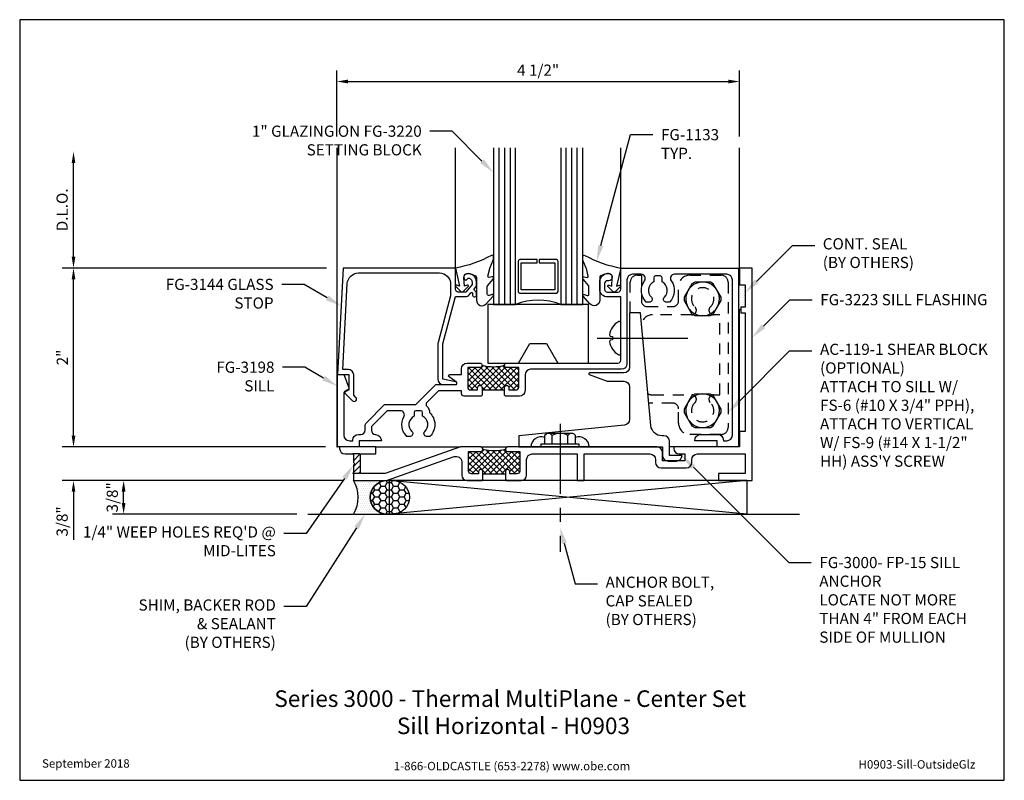
# Model space of a CAD drawing. Units: inches. Extents: x 1.4 to 12.4, y 0 to 8.5.
import ezdxf
from ezdxf import colors
from ezdxf.entities.mleader import LeaderData, LeaderLine
from ezdxf.enums import TextEntityAlignment as Align
from ezdxf.math import Vec2, Vec3

# ---------------------------------------------------------------- set-up
doc = ezdxf.new("R2010")
doc.units = ezdxf.units.IN
doc.header["$MEASUREMENT"] = 0
doc.linetypes.add('CENTER', pattern=[2, 1.25, -0.25, 0.25, -0.25])
doc.linetypes.add('HIDDEN2', pattern=[0.1875, 0.125, -0.0625])
for name, color, linetype in [('Accessory', 7, 'Continuous'), ('Anchoring', 7, 'Continuous'), ('Dimension', 3, 'Continuous'), ('Extrusion', 1, 'Continuous'), ('Fastener', 7, 'Continuous'), ('Gasket', 7, 'Continuous'), ('Glazing', 4, 'Continuous'), ('Machining', 30, 'Continuous'), ('Misc', 7, 'Continuous'), ('Sealant', 3, 'Continuous'), ('Sightline', 7, 'Continuous'), ('Tag', 7, 'Continuous'), ('Text', 6, 'Continuous'), ('Thermal', 2, 'Continuous')]:
    doc.layers.add(name, color=color, linetype=linetype)
doc.styles.get("Standard").update_dxf_attribs({"font": 'arial.ttf'})
doc.dimstyles.new('FULL', dxfattribs={"dimtxt": 0.125, "dimasz": 0.125, "dimexe": 0.125, "dimexo": 0.125, "dimgap": 0.0625, "dimtad": 1, "dimdec": 4, "dimzin": 3, "dimdsep": 46, "dimlunit": 4, "dimtxsty": 'Standard', "dimcen": 0.125, "dimclrd": 256, "dimclre": 256, "dimclrt": 256, "dimadec": 0, "dimazin": 0, "dimtfac": 1, "dimtdec": 4, "dimtofl": 0, "dimtmove": 0, "dimatfit": 3, "dimfxl": 0, "dimfrac": 2, "dimtolj": 1, "dimtzin": 3, "dimarcsym": 0})
pattern_1 = [(0, (0.830492, 0.505114), (0.01171875, 0.0234375), [0, -0.0234375])]

# ---------------------------------------------------------------- blocks, each defined once
blk = doc.blocks.new('Web_Detail_Title_Block')
at = {"layer": 'defpoints'}
blk.add_lwpolyline([(-5.5, 0), (5.5, 0), (5.5, 8.5), (-5.5, 8.5)], close=True, dxfattribs=at)
at = {"layer": 'Tag', "insert": (0, 0.112), "char_height": 0.094, "attachment_point": 8}
blk.add_mtext_dynamic_manual_height_columns('1-866-OLDCASTLE (653-2278) www.obe.com', width=2.87905, gutter_width=0.625, heights=[0.123], dxfattribs=at)
at = {"layer": 'Tag'}
for tag, p, height in [('SYSTEM_001', (-0.428, 0.837), 0.185), ('DET_NAME_NO_001', (-1.067, 0.484), 0.185), ('DETNO_TITLE_001', (3.872, 0.131), 0.094)]:
    blk.add_attdef(tag, p, '', height=height, dxfattribs=at)
blk.add_attdef('DATE', text='', height=0.094, dxfattribs=at).set_placement((-5.25, 0.112), align=Align.BOTTOM_LEFT)
blk = doc.blocks.new('.25_HH_Gen')
blk.add_lwpolyline([(-0.206, -0.018), (-0.119, -0.169), (-0.087, -0.187), (0.087, -0.187), (0.119, -0.169), (0.206, -0.018), (0.206, 0.018), (0.119, 0.169), (0.087, 0.187), (-0.087, 0.187), (-0.119, 0.169), (-0.206, 0.018)], close=True)
for start, end in [(37.1808, 202.8192), (217.1808, 22.8192)]:
    blk.add_arc((0, 0), 0.188, start, end)
blk = doc.blocks.new('Gen_Abolt')
at = {"linetype": 'CENTER', "ltscale": 0.625}
blk.add_line((0, -0.257), (0, 1.17), dxfattribs=at)
at = {"linetype": 'ByBlock'}
for p, q in [((-0.172, -0.032), (-0.172, -0.128)), ((-0.088, -0.032), (-0.088, -0.128)), ((0.088, -0.032), (0.088, -0.128)), ((0.172, -0.032), (0.172, -0.128)), ((-0.13, -0.152), (0.13, -0.152)), ((-0.124, -0.152), (0.128, -0.152))]:
    blk.add_line(p, q, dxfattribs=at)
blk.add_lwpolyline([(-0.213, -0.032), (0.213, -0.032), (0.213, 0), (-0.213, 0)], close=True, dxfattribs=at)
for centre, radius, start, end in [((-0.13, -0.103), 0.0488, 210.3458, 329.6542), ((0, 0.019), 0.171, 239.1792, 300.8208), ((0.13, -0.103), 0.0488, 210.3458, 329.6542)]:
    blk.add_arc(centre, radius, start, end, dxfattribs=at)
blk = doc.blocks.new('*D4')
at = {"layer": 'defpoints', "color": 0, "transparency": 16777216}
for p in [(2.536, 3.35), (5.105, 3.35), (4.595, 2.975)]:
    blk.add_point(p, dxfattribs=at)
at = {"layer": 'Dimension', "lineweight": -2, "transparency": 16777216}
for p, q in [((4.98, 3.35), (2.411, 3.35)), ((2.536, 3.1), (2.536, 3.225)), ((4.47, 2.975), (2.411, 2.975))]:
    blk.add_line(p, q, dxfattribs=at)
at = {"layer": 'Dimension', "transparency": 16777216}
for points in [[(2.515, 3.225), (2.557, 3.225), (2.536, 3.35)], [(2.515, 3.1), (2.557, 3.1), (2.536, 2.975)]]:
    blk.add_solid(points, dxfattribs=at)
at = {"layer": 'Dimension', "transparency": 16777216, "insert": (2.409, 3.162), "char_height": 0.125, "attachment_point": 5, "rotation": 90}
blk.add_mtext('\\A1;3/8"', dxfattribs=at)
blk = doc.blocks.new('*D5')
at = {"layer": 'defpoints', "color": 0, "transparency": 16777216}
for p in [(1.976, 3.725), (4.917, 3.725), (5.105, 3.35)]:
    blk.add_point(p, dxfattribs=at)
at = {"layer": 'Dimension', "lineweight": -2, "transparency": 16777216}
for p, q in [((1.976, 3.85), (1.976, 3.975)), ((4.792, 3.725), (1.851, 3.725)), ((4.98, 3.35), (1.851, 3.35)), ((1.976, 3.225), (1.976, 2.686))]:
    blk.add_line(p, q, dxfattribs=at)
at = {"layer": 'Dimension', "transparency": 16777216}
for points in [[(1.956, 3.85), (1.997, 3.85), (1.976, 3.725)], [(1.956, 3.225), (1.997, 3.225), (1.976, 3.35)]]:
    blk.add_solid(points, dxfattribs=at)
at = {"layer": 'Dimension', "transparency": 16777216, "insert": (1.849, 2.893), "char_height": 0.125, "attachment_point": 5, "rotation": 90}
blk.add_mtext('\\A1;3/8"', dxfattribs=at)
blk = doc.blocks.new('*D6')
at = {"layer": 'defpoints', "color": 0, "transparency": 16777216}
for p in [(1.976, 5.725), (4.917, 5.725), (4.917, 3.725)]:
    blk.add_point(p, dxfattribs=at)
at = {"layer": 'Dimension', "lineweight": -2, "transparency": 16777216}
for p, q in [((4.792, 5.725), (1.851, 5.725)), ((1.976, 3.85), (1.976, 5.6)), ((4.792, 3.725), (1.851, 3.725))]:
    blk.add_line(p, q, dxfattribs=at)
at = {"layer": 'Dimension', "transparency": 16777216}
for points in [[(1.956, 5.6), (1.997, 5.6), (1.976, 5.725)], [(1.956, 3.85), (1.997, 3.85), (1.976, 3.725)]]:
    blk.add_solid(points, dxfattribs=at)
at = {"layer": 'Dimension', "transparency": 16777216, "insert": (1.851, 4.725), "char_height": 0.125, "attachment_point": 5, "rotation": 90}
blk.add_mtext('\\A1;2"', dxfattribs=at)
blk = doc.blocks.new('*D7')
at = {"layer": 'defpoints', "color": 0, "transparency": 16777216}
for p in [(1.976, 7.025), (4.928, 7.025), (4.928, 5.725)]:
    blk.add_point(p, dxfattribs=at)
at = {"layer": 'Dimension', "lineweight": -2, "transparency": 16777216}
for p, q in [((1.976, 5.85), (1.976, 6.9)), ((4.803, 5.725), (1.851, 5.725))]:
    blk.add_line(p, q, dxfattribs=at)
at = {"layer": 'Dimension', "transparency": 16777216}
for points in [[(1.956, 6.9), (1.997, 6.9), (1.976, 7.025)], [(1.956, 5.85), (1.997, 5.85), (1.976, 5.725)]]:
    blk.add_solid(points, dxfattribs=at)
at = {"layer": 'Dimension', "transparency": 16777216, "insert": (1.849, 6.375), "char_height": 0.125, "attachment_point": 5, "rotation": 90}
blk.add_mtext('\\A1;D.L.O.', dxfattribs=at)
blk = doc.blocks.new('*D8')
at = {"layer": 'defpoints', "color": 0, "transparency": 16777216}
for p in [(9.417, 7.809), (4.917, 7.069), (9.417, 7.069)]:
    blk.add_point(p, dxfattribs=at)
at = {"layer": 'Dimension', "lineweight": -2, "transparency": 16777216}
for p, q in [((4.917, 7.194), (4.917, 7.934)), ((9.417, 7.194), (9.417, 7.934)), ((5.042, 7.809), (9.292, 7.809))]:
    blk.add_line(p, q, dxfattribs=at)
at = {"layer": 'Dimension', "transparency": 16777216}
for points in [[(5.042, 7.83), (5.042, 7.788), (4.917, 7.809)], [(9.292, 7.83), (9.292, 7.788), (9.417, 7.809)]]:
    blk.add_solid(points, dxfattribs=at)
at = {"layer": 'Dimension', "transparency": 16777216, "insert": (7.167, 7.936), "char_height": 0.125, "attachment_point": 5}
blk.add_mtext('\\A1;4 1/2"', dxfattribs=at)

msp = doc.modelspace()

# ---------------------------------------------------------------- hatches: boundary and pattern name
at = {"layer": 'Machining'}
h = msp.add_hatch(dxfattribs=at)
h.set_pattern_fill('ANSI31', color=256, scale=0.375)
h.set_pattern_definition([(45, (5.54377, 4.6739), (-0.0331456, 0.0331456), [])])
h.paths.add_polyline_path([(5.1827, 3.64681), (5.1047, 3.64681), (5.1047, 3.55231), (5.1197, 3.53731), (5.1047, 3.52231), (5.1047, 3.42781), (5.1827, 3.42781)])
at = {"layer": 'Sealant'}
h = msp.add_hatch(dxfattribs=at)
h.set_pattern_fill('DOTS', color=256, scale=0.375)
h.set_pattern_definition([(0, (0.268912, 0), (0.01171875, 0.0234375), [0, -0.0234375])])
h.paths.add_polyline_path([(9.4787, 5.53681), (9.4167, 5.53681), (9.4167, 5.72481, -0.21077671), (9.4067, 5.72481), (9.4067, 5.25784, -0.09139847), (9.4317, 5.25608), (9.4317, 5.28681), (9.4787, 5.28681)])
h = msp.add_hatch(dxfattribs=at)
h.set_pattern_fill('DOTS', color=256, scale=0.375)
h.set_pattern_definition(pattern_1)
h.paths.add_polyline_path([(7.23996, 3.82971, 0.52814985), (7.08628, 3.72481), (7.19892, 3.72481), (7.19892, 3.75685), (7.23996, 3.75685)])
h = msp.add_hatch(dxfattribs=at)
h.set_pattern_fill('DOTS', color=256, scale=0.375)
h.set_pattern_definition(pattern_1)
h.paths.add_polyline_path([(7.58396, 3.82971, -0.52814985), (7.73763, 3.72481), (7.62499, 3.72481), (7.62499, 3.75685), (7.58396, 3.75685)])
at = {"layer": 'Sealant', "linetype": 'Continuous'}
h = msp.add_hatch(dxfattribs=at)
h.set_pattern_fill('DOTS', color=256, scale=0.375, style=0)
h.set_pattern_definition([(0, (0.278912, 0), (0.01171875, 0.0234375), [0, -0.0234375])])
edge = h.paths.add_edge_path()
edge.add_arc((5.4797, 3.16231), 0.1875, 90, 270)
edge.add_line((5.4797, 2.97481), (5.1047, 2.97481))
edge.add_arc((4.79922, 3.16231), 0.35843, 328.458995, 391.541005)
edge.add_line((5.1047, 3.34981), (5.4797, 3.34981))
h = msp.add_hatch(dxfattribs=at)
h.set_pattern_fill('HONEY', color=256, scale=0.375, style=0)
h.set_pattern_definition([(0, (0.27891, 0), (0.0703125, 0.04059494), [0.046875, -0.09375]), (120, (0.27891, 0), (-0.0703125, 0.04059494), [0.046875, -0.09375]), (60, (0.27891, 0), (2e-17, 0.08118988), [-0.09375, 0.046875])])
edge = h.paths.add_edge_path()
edge.add_arc((5.5427, 3.16231), 0.1875, -90, 90, ccw=False)
edge.add_line((5.5427, 2.97481), (5.4797, 2.97481))
edge.add_arc((5.4797, 3.16231), 0.1875, 90, 270, ccw=False)
edge.add_line((5.4797, 3.34981), (5.5427, 3.34981))
at = {"layer": 'Thermal'}
h = msp.add_hatch(dxfattribs=at)
h.set_pattern_fill('ANSI37', color=256, scale=0.375)
h.set_pattern_definition([(45, (5.53377, 4.6739), (-0.0331456, 0.0331456), []), (135, (5.53377, 4.6739), (-0.0331456, -0.0331456), [])])
h.paths.add_polyline_path([(6.9507, 4.61281), (6.8157, 4.61281, -0.41421356), (6.7907, 4.63781, -0.12415308), (6.5407, 4.63781, -0.41421356), (6.5157, 4.61281), (6.3807, 4.61281), (6.3807, 4.39381, 0.41421356), (6.4117, 4.36281), (6.4907, 4.36281), (6.4907, 4.38781, -1), (6.5407, 4.38781), (6.5407, 4.36281), (6.7907, 4.36281), (6.7907, 4.38781, -1), (6.8407, 4.38781), (6.8407, 4.36281), (6.9197, 4.36281, 0.41421356), (6.9507, 4.39381)])
h = msp.add_hatch(dxfattribs=at)
h.set_pattern_fill('ANSI37', color=256, scale=0.375)
h.set_pattern_definition([(45, (5.54377, 3.7359), (-0.0331456, 0.0331456), []), (135, (5.54377, 3.7359), (-0.0331456, -0.0331456), [])])
h.paths.add_polyline_path([(6.9607, 3.67481), (6.8257, 3.67481, -0.41421356), (6.8007, 3.69981, -0.12415308), (6.5507, 3.69981, -0.41421356), (6.5257, 3.67481), (6.3907, 3.67481), (6.3907, 3.45581, 0.41421356), (6.4217, 3.42481), (6.5007, 3.42481), (6.5007, 3.44981, -1), (6.5507, 3.44981), (6.5507, 3.42481), (6.8007, 3.42481), (6.8007, 3.44981, -1), (6.8507, 3.44981), (6.8507, 3.42481), (6.9297, 3.42481, 0.41421356), (6.9607, 3.45581)])

# ---------------------------------------------------------------- linework, layer by layer
at = {"layer": 'Accessory'}
msp.add_lwpolyline([(6.6047, 4.66281), (6.9487, 4.66281), (7.07514, 4.88181), (7.25926, 4.88181), (7.3857, 4.66281), (7.7297, 4.66281), (7.7297, 5.31881), (6.6047, 5.31881)], close=True, dxfattribs=at)
at = {"layer": 'Anchoring'}
msp.add_lwpolyline([(8.12492, 4.45881, -0.41421356), (8.18742, 4.39631), (8.18742, 4.36022), (8.18742, 4.03085, -0.38498561), (8.13166, 3.96917), (6.95168, 3.84981), (6.95168, 3.72481), (8.5567, 3.72481), (8.5567, 3.62981, 0.41421356), (8.6187, 3.56781), (8.7127, 3.56781, 0.41421356), (8.7747, 3.62981), (8.6347, 3.62981), (8.6347, 3.72481), (8.6347, 3.78781, 0.41421356), (8.5727, 3.84981), (8.5567, 3.84981), (8.55149, 3.84981, -0.3879024), (8.42701, 3.96349), (8.31234, 5.22481), (8.18742, 5.22481), (8.18742, 4.68237), (8.18742, 4.61531, -0.41421356), (8.12492, 4.55281), (7.74242, 4.55281, 0.83460835), (7.7389, 4.53345), (7.93742, 4.45881)], format="xyb", close=True, dxfattribs=at)
at = {"layer": 'Extrusion', "linetype": 'ByBlock'}
msp.add_lwpolyline([(4.98896, 5.72481), (4.9267, 4.53681), (5.0517, 4.53681), (5.0517, 4.36181), (5.00732, 4.33607, 0.49252864), (5.0063, 4.32821), (5.0927, 4.24181, 0.41793762), (5.13112, 4.24205, 0.40631559), (5.13208, 4.27831), (5.1067, 4.30581), (5.1067, 4.52981, 0.41421356), (5.0447, 4.59181), (4.98466, 4.59181), (5.03494, 5.55135, -0.39895955), (5.15977, 5.66981), (6.0637, 5.66981, -0.41421356), (6.1887, 5.54481), (6.1887, 5.41359), (6.04881, 4.89153, 0.06554346), (6.0467, 4.87548), (6.0467, 4.48381, 0.41421356), (6.1087, 4.42181), (6.2447, 4.42181, 0.41715666), (6.2597, 4.43696, 0.35475719), (6.24793, 4.45176), (6.1017, 4.48403), (6.1017, 4.8764), (6.2437, 5.40635), (6.3531, 5.40635, 0.22169466), (6.4006, 5.4285), (6.41604, 5.4469, -0.70020754), (6.4337, 5.44047), (6.4337, 5.42165, 0.41421356), (6.4537, 5.40165), (6.4587, 5.40165, 0.41421356), (6.4787, 5.42165), (6.4787, 5.45007), (6.4487, 5.48582), (6.4787, 5.52158), (6.4787, 5.56881, 0.47798619), (6.36485, 5.66069, 0.59934988), (6.35334, 5.59108, 0.40160035), (6.36709, 5.59259), (6.38405, 5.6128, -0.41853031), (6.4287, 5.56881), (6.4287, 5.53977), (6.3587, 5.45635), (6.2747, 5.45635, -0.41421356), (6.2437, 5.48735), (6.2437, 5.72481)], format="xyb", close=True, dxfattribs=at)
at = {"layer": 'Extrusion'}
for points in [[(6.7907, 4.30281), (6.7907, 4.38781, -1), (6.8407, 4.38781), (6.8407, 4.36281), (6.9197, 4.36281, 0.41421356), (6.9507, 4.39381), (6.9507, 4.61281), (6.8157, 4.61281, -1), (6.8157, 4.66281), (8.0587, 4.66281, 0.41421356), (8.0897, 4.69381), (8.0897, 5.40135), (7.9407, 5.40135, -0.41421356), (7.8547, 5.48735), (7.8547, 5.56881, -0.45282166), (7.96088, 5.66201, -0.93702667), (7.9557, 5.58235), (7.9407, 5.58235, 0.41421356), (7.9097, 5.55135), (7.9097, 5.48735, 0.41421356), (7.9407, 5.45635), (8.0587, 5.45635, 0.41421356), (8.0897, 5.48735), (8.0897, 5.72481), (9.4067, 5.72481), (9.4067, 3.72481), (9.1667, 3.72481), (9.1667, 3.79481), (8.9167, 3.79481, -0.41421356), (8.9867, 3.86481), (9.1747, 3.86481, -0.41421356), (9.2367, 3.80281), (9.2367, 3.79481), (9.2747, 3.79481, 0.41421356), (9.3367, 3.85681), (9.3367, 5.59281, 0.41421356), (9.2747, 5.65481), (8.68967, 5.65481, 0.61353883), (8.65333, 5.58328, -0.37148575), (8.63391, 5.34381), (8.59532, 5.34381, -0.64717432), (8.57704, 5.39733, 0.52412897), (8.5517, 5.56982), (8.5517, 5.61681, 0.41421356), (8.5317, 5.63681), (8.4777, 5.63681, 0.41421356), (8.4577, 5.61681), (8.4577, 5.56982, 0.52412897), (8.43236, 5.39733, -0.64717432), (8.41407, 5.34381), (8.37549, 5.34381, -0.37148575), (8.35607, 5.58328, 0.61353883), (8.31972, 5.65481), (8.2217, 5.65481, 0.41421356), (8.1597, 5.59281), (8.1597, 4.65481, -0.41421356), (8.0977, 4.59281), (7.0827, 4.59281, 0.41421356), (7.0207, 4.53081), (7.0207, 4.35481, -0.41421356), (6.9587, 4.29281), (6.8007, 4.29281)], [(6.8007, 3.35981), (6.8107, 3.34981), (6.9767, 3.34981, 0.41421356), (7.0387, 3.41181), (7.0387, 3.58481, -0.41421356), (7.1007, 3.64681), (7.6047, 3.64681), (7.6047, 3.34981), (7.6827, 3.34981), (7.6827, 3.64681), (8.4167, 3.64681, -0.41421356), (8.4787, 3.58481), (8.4787, 3.55281, 0.41421356), (8.5407, 3.49081), (8.8227, 3.49081, 0.41421356), (8.8847, 3.55281), (8.8847, 3.58481, -0.41421356), (8.9467, 3.64681), (9.4787, 3.64681), (9.4787, 3.42781), (9.1817, 3.42781), (9.1817, 3.34981), (9.5567, 3.34981), (9.5567, 5.72481), (9.4167, 5.72481), (9.4167, 5.53681), (9.4787, 5.53681), (9.4787, 5.28681), (9.4317, 5.28681), (9.4317, 5.22481), (9.4787, 5.22481), (9.4787, 3.89881), (9.4167, 3.89881), (9.4167, 3.72481), (8.6817, 3.72481), (8.6817, 3.70881, 0.41421356), (8.7437, 3.64681), (8.8067, 3.64681), (8.8067, 3.56881), (8.5567, 3.56881), (8.5567, 3.66281, 0.41421356), (8.4947, 3.72481), (6.8257, 3.72481, 1), (6.8257, 3.67481), (6.9607, 3.67481), (6.9607, 3.45581, -0.41421356), (6.9297, 3.42481), (6.8507, 3.42481), (6.8507, 3.44981, 1), (6.8007, 3.44981)], [(6.5407, 4.30281), (6.5307, 4.29281), (6.3417, 4.29281, -0.41421356), (6.3107, 4.32381), (6.3107, 4.35181), (6.05269, 4.35181), (5.92441, 4.22352, 0.41608428), (5.92455, 4.17954, -0.20051276), (5.9537, 4.10983, -0.42757636), (5.95791, 3.84381), (5.91932, 3.84381, -0.64717432), (5.90104, 3.89733, 0.52412897), (5.8757, 4.06982), (5.8757, 4.10981, 0.41421356), (5.8557, 4.12981), (5.8017, 4.12981, 0.41421356), (5.7817, 4.10981), (5.7817, 4.06982, 0.52412897), (5.75636, 3.89733, -0.64717432), (5.73807, 3.84381), (5.69949, 3.84381, -0.33509294), (5.66732, 4.06319, 0.5698593), (5.62785, 4.12981), (5.48069, 4.12981), (5.3043, 3.95342), (5.3043, 3.91172, 0.40272875), (5.34945, 3.86475, -0.40272875), (5.4167, 3.79481), (5.1667, 3.79481), (5.1667, 3.72481), (4.9267, 3.72481), (4.9267, 4.53681), (4.98612, 4.53681, -0.31706051), (5.00025, 4.52685), (5.05083, 4.38492, -0.36215751), (5.0442, 4.36689), (5.0042, 4.3438, 0.26794919), (4.9967, 4.33081), (4.9967, 3.85681, 0.41421356), (5.0587, 3.79481), (5.0967, 3.79481), (5.0967, 3.80281, -0.41421356), (5.1587, 3.86481), (5.1873, 3.86481, 0.41421356), (5.2343, 3.91181), (5.2343, 3.96294, -0.19891237), (5.24807, 3.99618), (5.4517, 4.19981), (5.8017, 4.19981), (6.0237, 4.42181), (6.2457, 4.42181, 0.7222479), (6.25465, 4.44884), (6.17275, 4.50977, -0.7222479), (6.1817, 4.53681), (6.3107, 4.53681), (6.3107, 4.60081, -0.41421356), (6.3727, 4.66281), (6.5157, 4.66281, -1), (6.5157, 4.61281), (6.3807, 4.61281), (6.3807, 4.39381, 0.41421356), (6.4117, 4.36281), (6.4907, 4.36281), (6.4907, 4.38781, -1), (6.5407, 4.38781)], [(6.5507, 3.35981), (6.5507, 3.35981), (6.5507, 3.44981, 1), (6.5007, 3.44981), (6.5007, 3.42481), (6.4217, 3.42481, -0.41421356), (6.3907, 3.45581), (6.3907, 3.67481), (6.5257, 3.67481, 1), (6.5257, 3.72481), (6.3007, 3.72481), (5.45835, 3.42781), (5.1827, 3.42781), (5.1827, 3.64681), (5.3547, 3.64681), (5.3547, 3.72481), (4.9487, 3.72481), (4.9487, 3.70881, 0.41421356), (5.0107, 3.64681), (5.1047, 3.64681), (5.1047, 3.55231), (5.1197, 3.53731), (5.1047, 3.52231), (5.1047, 3.34981), (5.4717, 3.34981), (6.23008, 3.6172, -0.5173654), (6.3127, 3.55873), (6.3127, 3.41181, 0.41421356), (6.3747, 3.34981), (6.5407, 3.34981), (6.5507, 3.35981)]]:
    msp.add_lwpolyline(points, format="xyb", close=True, dxfattribs=at)
at = {"layer": 'Extrusion', "linetype": 'HIDDEN2'}
for points in [[(8.1957, 5.22481), (8.1957, 5.56681, -0.41421356), (8.2737, 5.64481), (8.3207, 5.64481), (8.3207, 5.35681, 0.41421356), (8.3827, 5.29481), (8.6737, 5.29481, 0.41421356), (8.7357, 5.35681), (8.7357, 5.51981, -0.41421356), (8.8607, 5.64481), (9.2117, 5.64481, -0.41421356), (9.2897, 5.56681), (9.2897, 3.94281, -0.41421356), (9.2117, 3.86481), (8.8607, 3.86481, -0.41421356), (8.7357, 3.98981), (8.7357, 4.15281, 0.41421356), (8.6737, 4.21481), (8.40416, 4.21481)], [(8.39472, 4.31868, 0.10541571), (8.4457, 4.30781), (8.88433, 4.30781, -0.67751469), (8.91891, 4.22072, 2.51692817), (9.09048, 4.22072, -0.67751469), (9.12507, 4.30781), (9.1967, 4.30781), (9.1967, 5.20181), (9.12507, 5.20181, -0.67751469), (9.09048, 5.28889, 2.51692817), (8.91891, 5.28889, -0.67751469), (8.88433, 5.20181), (8.4457, 5.20181, 0.35410255), (8.32343, 5.1028, 0.35410255)]]:
    msp.add_lwpolyline(points, format="xyb", dxfattribs=at)
at = {"layer": 'Fastener'}
msp.add_line((7.82484, 4.94116), (8.8397, 4.94116), dxfattribs=at)
msp.add_lwpolyline([(8.0897, 4.76974), (8.0897, 5.11259, 0.55669923), (8.06803, 5.12602, 0.25230943), (7.96395, 4.97882, 0.08532247), (7.97113, 4.9635), (7.997, 4.96054), (7.997, 4.92178), (7.97113, 4.91883, 0.08532247), (7.96395, 4.90351, 0.25230943), (8.06803, 4.7563, 0.55669923)], format="xyb", close=True, dxfattribs=at)
at = {"layer": 'Gasket'}
for points in [[(6.5876, 5.32382), (6.66418, 5.41023, 0.18330925), (6.6667, 5.41687), (6.6667, 5.42044, 0.5104314), (6.65358, 5.42994), (6.61828, 5.41836, -0.5104314), (6.5986, 5.43261), (6.5986, 5.52028, -0.17617598), (6.60094, 5.5267), (6.6632, 5.60099, 0.17617598), (6.6667, 5.61062), (6.6667, 5.61702, 0.23644905), (6.66269, 5.62503, 0.21758299), (6.65051, 5.62767), (6.61866, 5.62072, -0.55150302), (6.60679, 5.63277), (6.62713, 5.71952, -0.0389814), (6.62807, 5.72249), (6.66523, 5.81388, 0.0968306), (6.6667, 5.82142), (6.6667, 5.85259, 0.57068081), (6.64446, 5.86573, -0.0828911), (6.2437, 5.72481), (6.2902, 5.52064), (6.25764, 5.53361, 0.82203025), (6.24657, 5.51741), (6.30269, 5.46211, 0.40991873), (6.33077, 5.46211), (6.38689, 5.51741, 0.82203025), (6.37582, 5.53361), (6.34401, 5.52094), (6.33778, 5.6203, -0.33876437), (6.36485, 5.66069, -0.14982644), (6.41975, 5.65603), (6.46929, 5.63612, -0.30622915), (6.4787, 5.6222), (6.4787, 5.36495, 0.68740266)], [(7.7458, 5.32382), (7.66922, 5.41023, -0.18330925), (7.6667, 5.41687), (7.6667, 5.42044, -0.5104314), (7.67982, 5.42994), (7.71512, 5.41836, 0.5104314), (7.7348, 5.43261), (7.7348, 5.52028, 0.17617598), (7.73246, 5.5267), (7.6702, 5.60099, -0.17617598), (7.6667, 5.61062), (7.6667, 5.61702, -0.23644905), (7.67071, 5.62503, -0.21758299), (7.68289, 5.62767), (7.71474, 5.62072, 0.55150302), (7.72661, 5.63277), (7.70627, 5.71952, 0.0389814), (7.70533, 5.72249), (7.66817, 5.81388, -0.0968306), (7.6667, 5.82142), (7.6667, 5.85259, -0.57068081), (7.68894, 5.86573, 0.0828911), (8.0897, 5.72481), (8.0432, 5.52064), (8.07576, 5.53361, -0.82203025), (8.08683, 5.51741), (8.03071, 5.46211, -0.40991873), (8.00263, 5.46211), (7.94651, 5.51741, -0.82203025), (7.95758, 5.53361), (7.98938, 5.52094), (7.99562, 5.6203, 0.33876437), (7.96855, 5.66069, 0.14982644), (7.91365, 5.65603), (7.86411, 5.63612, 0.30622915), (7.8547, 5.6222), (7.8547, 5.36495, -0.68740266)]]:
    msp.add_lwpolyline(points, format="xyb", close=True, dxfattribs=at)
at = {"layer": 'Glazing', "linetype": 'ByBlock', "ltscale": 0.75}
for p, q in [((6.7287, 7.06881), (6.7287, 5.31881)), ((6.7907, 7.06881), (6.7907, 5.31881)), ((6.8527, 7.06881), (6.8527, 5.31881)), ((7.4807, 5.31881), (7.4807, 7.06881)), ((7.5427, 5.31881), (7.5427, 7.06881)), ((7.6047, 5.31881), (7.6047, 7.06881))]:
    msp.add_line(p, q, dxfattribs=at)
for points in [[(6.6667, 7.06881), (6.6667, 5.31881), (6.9147, 5.31881), (6.9147, 7.06881)], [(7.4187, 7.06881), (7.4187, 5.31881), (7.6667, 5.31881), (7.6667, 7.06881)]]:
    msp.add_lwpolyline(points, dxfattribs=at)
at = {"layer": 'Glazing', "linetype": 'ByBlock'}
msp.add_lwpolyline([(7.3707, 5.81881), (7.1767, 5.81881), (7.1767, 5.78281), (7.3547, 5.78281), (7.3547, 5.47981), (6.9787, 5.47981), (6.9787, 5.78281), (7.1567, 5.78281), (7.1567, 5.81881), (6.9627, 5.81881, 0.41421356), (6.9427, 5.79881), (6.9427, 5.46381, 0.41421356), (6.9627, 5.44381), (7.3707, 5.44381, 0.41421356), (7.3907, 5.46381), (7.3907, 5.79881, 0.41421356)], format="xyb", close=True, dxfattribs=at)
msp.add_arc((7.1667, 4.65394), 0.71102, 69.24208, 110.75792, dxfattribs=at)
at = {"layer": 'Machining'}
for p, q in [((5.1727, 3.64681), (5.0947, 3.64681)), ((5.1727, 3.42781), (5.0947, 3.42781))]:
    msp.add_line(p, q, dxfattribs=at)
at = {"layer": 'Misc'}
for p, q in [((9.5012, 3.34981), (5.5012, 2.97481)), ((9.5012, 2.97481), (5.5012, 3.34981)), ((4.5947, 2.97481), (10.08834, 2.97481))]:
    msp.add_line(p, q, dxfattribs=at)
msp.add_lwpolyline([(5.5012, 2.97481), (9.5012, 2.97481), (9.5012, 3.34981), (5.5012, 3.34981)], close=True, dxfattribs=at)
at = {"layer": 'Sealant', "linetype": 'Continuous'}
msp.add_lwpolyline([(5.5427, 3.34981, -1), (5.5427, 2.97481), (5.4797, 2.97481, -1), (5.4797, 3.34981)], format="xyb", close=True, dxfattribs=at)
at = {"layer": 'Sealant'}
for centre, radius, start, end in [((9.4117, 5.73614), 0.01239, 246.19521, 293.80479), ((9.41444, 5.18915), 0.06912, 75.537176, 96.426124), ((7.19892, 3.72481), 0.11264, 68.63693, 180), ((7.62499, 3.72481), 0.11264, 360, 111.36307)]:
    msp.add_arc(centre, radius, start, end, dxfattribs=at)
at = {"layer": 'Sealant', "linetype": 'Continuous'}
for centre, radius, start, end in [((4.79922, 3.16231), 0.35843, 328.458995, 31.541005), ((5.4797, 3.16231), 0.1875, 90, 270)]:
    msp.add_arc(centre, radius, start, end, dxfattribs=at)
at = {"layer": 'Sightline'}
for p, q in [((6.2437, 5.72481), (6.2437, 7.06881)), ((8.0897, 5.72481), (8.0897, 7.06881)), ((9.4167, 5.72481), (9.4167, 7.06881)), ((9.4167, 3.89881), (9.4167, 5.25823)), ((5.3547, 3.72481), (6.3007, 3.72481)), ((6.5257, 3.72481), (6.8257, 3.72481)), ((8.6817, 3.72481), (8.6347, 3.72481))]:
    msp.add_line(p, q, dxfattribs=at)
msp.add_lwpolyline([(4.9167, 7.06881), (4.9167, 3.72481), (4.9267, 3.72481)], dxfattribs=at)
at = {"layer": 'Thermal'}
for p, q in [((6.5407, 4.36281), (6.7907, 4.36281)), ((6.5507, 3.42481), (6.8007, 3.42481))]:
    msp.add_line(p, q, dxfattribs=at)
for centre in [(6.6657, 5.13346), (6.6757, 4.19546)]:
    msp.add_arc(centre, 0.51117, 255.845534, 284.154466, dxfattribs=at)

# ---------------------------------------------------------------- block references
ref = msp.add_blockref('Web_Detail_Title_Block', (6.875, 0))
ref.add_attrib('SYSTEM_001', '%%USeries 3000 - Thermal MultiPlane - Center Set', (4.21995, 0.82006), dxfattribs={"layer": 'Tag', "height": 0.185})
ref.add_attrib('DET_NAME_NO_001', '%%USill Horizontal - H0903', (5.58946, 0.51623), dxfattribs={"layer": 'Tag', "height": 0.185})
ref.add_attrib('DETNO_TITLE_001', 'H0903-Sill-OutsideGlz', (10.74703, 0.1308), dxfattribs={"layer": 'Tag', "height": 0.094})
ref.add_attrib('DATE', 'September 2018', dxfattribs={"layer": 'Tag', "height": 0.094}).set_placement((1.625, 0.112), align=Align.BOTTOM_LEFT)
at = {"layer": 'Anchoring', "rotation": 180}
msp.add_blockref('Gen_Abolt', (7.41196, 3.72481), dxfattribs=at)
at = {"layer": 'Fastener'}
for p in [(9.0047, 5.37981), (9.0047, 4.12981)]:
    msp.add_blockref('.25_HH_Gen', p, dxfattribs=at)

# ---------------------------------------------------------------- dimensions: what is measured, and where the dimension line sits
at = {"layer": 'Dimension'}
dim = msp.add_linear_dim(base=(9.4167, 7.80917), p1=(4.9167, 7.06881), p2=(9.4167, 7.06881), dimstyle='FULL', dxfattribs=at)
dim.commit()
dim.dimension.update_dxf_attribs({"geometry": '*D8', "text_midpoint": (7.1667, 7.9363)})
dim = msp.add_linear_dim(base=(1.97639, 7.02526), p1=(4.92837, 5.72481), p2=(4.92837, 7.02526), angle=90, text='D.L.O.', dimstyle='FULL', override={"dimse2": 1}, dxfattribs=at)
dim.commit()
dim.dimension.update_dxf_attribs({"geometry": '*D7', "text_midpoint": (1.84921, 6.37503)})
dim = msp.add_linear_dim(base=(1.97639, 5.72481), p1=(4.9167, 3.72481), p2=(4.9167, 5.72481), angle=90, dimstyle='FULL', dxfattribs=at)
dim.commit()
dim.dimension.update_dxf_attribs({"geometry": '*D6', "text_midpoint": (1.85113, 4.72481)})
for base, p1, p2, picture, middle in [((1.97639, 3.72481), (5.1047, 3.34981), (4.9167, 3.72481), '*D5', (1.97639, 2.8927)), ((2.53608, 3.34981), (4.5947, 2.97481), (5.1047, 3.34981), '*D4', (2.53608, 3.16231))]:
    dim = msp.add_linear_dim(base=base, p1=p1, p2=p2, angle=90, dimstyle='FULL', dxfattribs=at)
    dim.commit()
    dim.dimension.update_dxf_attribs({"geometry": picture, "text_midpoint": middle, "dimtype": 160})

# ---------------------------------------------------------------- leaders
at = {"layer": 'Text'}
ml = msp.add_multileader_mtext('Standard', dxfattribs=at)
ml.set_content('FG-1133 TYP.', color=256)
ml.set_leader_properties()
ml.build(insert=Vec2(0, 0))
ml.multileader.update_dxf_attribs({"dogleg_length": 0.25, "arrow_head_size": 0.18})
ctx = ml.context
ctx.base_point, ctx.char_height, ctx.arrow_head_size, ctx.landing_gap_size, ctx.plane_origin = Vec3(8.44929, 7.21514), 0.125, 0.18, 0.09, Vec3(7.82079, 5.80255)
notes = []
notes.append((ctx, [(0, (1, 1, 0), (8.19929, 7.21514), (1, 0), 0.25, [(0, [(7.82079, 5.80255)], 0, [])])]))
ctx.mtext.insert, ctx.mtext.width, ctx.mtext.flow_direction = Vec3(8.53929, 7.27764), 0.2389588, 5
ml = msp.add_multileader_mtext('Standard', dxfattribs=at)
ml.set_content('CONT. SEAL\\P{\\C7;(BY OTHERS)}', color=256)
ml.set_leader_properties()
ml.build(insert=Vec2(0, 0))
ml.multileader.update_dxf_attribs({"dogleg_length": 0.25, "arrow_head_size": 0.18})
ctx = ml.context
ctx.base_point, ctx.char_height, ctx.arrow_head_size, ctx.landing_gap_size, ctx.plane_origin = Vec3(10.25694, 5.97693), 0.125, 0.18, 0.09, Vec3(9.4787, 5.44869)
notes.append((ctx, [(0, (1, 1, 0), (10.00694, 5.97693), (1, 0), 0.25, [(0, [(9.4787, 5.44869)], 0, [])])]))
ctx.mtext.insert, ctx.mtext.flow_direction = Vec3(10.34694, 6.05781), 5
ml = msp.add_multileader_mtext('Standard', dxfattribs=at)
ml.set_content('FG-3144 GLASS STOP', color=256)
ml.set_leader_properties()
ml.build(insert=Vec2(0, 0))
ml.multileader.update_dxf_attribs({"dogleg_length": 0.25, "arrow_head_size": 0.18})
ctx = ml.context
ctx.base_point, ctx.char_height, ctx.arrow_head_size, ctx.landing_gap_size, ctx.plane_origin = Vec3(3.03231, 5.54102), 0.125, 0.18, 0.09, Vec3(4.96677, 5.30141)
ctx.text_align_type = 2
notes.append((ctx, [(0, (1, 1, 0), (4.55175, 5.54102), (-1, 0), 0.25, [(0, [(4.96677, 5.30141)], 0, [])])]))
ctx.mtext.insert, ctx.mtext.width, ctx.mtext.alignment, ctx.mtext.flow_direction = Vec3(4.21175, 5.60458), 1.2220852, 3, 5
ml = msp.add_multileader_mtext('Standard', dxfattribs=at)
ml.set_content('FG-3223 SILL FLASHING', color=256)
ml.set_leader_properties()
ml.build(insert=Vec2(0, 0))
ml.multileader.update_dxf_attribs({"dogleg_length": 0.25, "arrow_head_size": 0.18})
ctx = ml.context
ctx.base_point, ctx.char_height, ctx.arrow_head_size, ctx.landing_gap_size, ctx.plane_origin = Vec3(10.22866, 5.36997), 0.125, 0.18, 0.09, Vec3(9.5567, 4.94801)
notes.append((ctx, [(0, (1, 1, 0), (9.97866, 5.36997), (1, 0), 0.25, [(0, [(9.5567, 4.94801)], 0, [])])]))
ctx.mtext.insert, ctx.mtext.flow_direction = Vec3(10.31866, 5.43358), 5
ml = msp.add_multileader_mtext('Standard', dxfattribs=at)
ml.set_content('AC-119-1 SHEAR BLOCK (OPTIONAL)\\P{\\C7;ATTACH TO SILL W/ FS-6 (#10 X 3/4" PPH), ATTACH TO VERTICAL W/ FS-9 (#14 X 1-1/2" HH) ASS\'Y SCREW}', color=256)
ml.set_leader_properties()
ml.build(insert=Vec2(0, 0))
ml.multileader.update_dxf_attribs({"dogleg_length": 0.25, "arrow_head_size": 0.18})
ctx = ml.context
ctx.base_point, ctx.char_height, ctx.arrow_head_size, ctx.landing_gap_size, ctx.plane_origin = Vec3(10.2263, 4.79803), 0.125, 0.18, 0.09, Vec3(9.2897, 4.11143)
notes.append((ctx, [(0, (1, 1, 0), (9.9763, 4.79803), (1, 0), 0.25, [(0, [(9.2897, 4.11143)], 0, [])])]))
ctx.mtext.insert, ctx.mtext.width, ctx.mtext.flow_direction = Vec3(10.3163, 4.87891), 1.9245001, 5
ml = msp.add_multileader_mtext('Standard', dxfattribs=at)
ml.set_content('FG-3198 SILL', color=256)
ml.set_leader_properties()
ml.build(insert=Vec2(0, 0))
ml.multileader.update_dxf_attribs({"dogleg_length": 0.25, "arrow_head_size": 0.18})
ctx = ml.context
ctx.base_point, ctx.char_height, ctx.arrow_head_size, ctx.landing_gap_size, ctx.plane_origin = Vec3(3.46387, 4.61559), 0.125, 0.18, 0.09, Vec3(4.9267, 4.40445)
ctx.text_align_type = 2
notes.append((ctx, [(0, (1, 1, 0), (4.56099, 4.61559), (-1, 0), 0.25, [(0, [(4.9267, 4.40445)], 0, [])])]))
ctx.mtext.insert, ctx.mtext.width, ctx.mtext.alignment, ctx.mtext.flow_direction = Vec3(4.22099, 4.67916), 0.1481514, 3, 5
ml = msp.add_multileader_mtext('Standard', dxfattribs=at)
ml.set_content('1/4" WEEP HOLES REQ\'D @ MID-LITES', color=256)
ml.set_leader_properties()
ml.build(insert=Vec2(0, 0))
ml.multileader.update_dxf_attribs({"dogleg_length": 0.25, "arrow_head_size": 0.18})
ctx = ml.context
ctx.base_point, ctx.char_height, ctx.arrow_head_size, ctx.landing_gap_size, ctx.plane_origin = Vec3(2.08065, 2.75652), 0.125, 0.18, 0.09, Vec3(5.1047, 3.52231)
ctx.text_align_type = 2
notes.append((ctx, [(0, (1, 1, 0), (4.57673, 2.75652), (-1, 0), 0.25, [(0, [(5.1047, 3.52231)], 0, [])])]))
ctx.mtext.insert, ctx.mtext.width, ctx.mtext.alignment, ctx.mtext.flow_direction = Vec3(4.23673, 2.8374), 2.2680395, 3, 5
ml = msp.add_multileader_mtext('Standard', dxfattribs=at)
ml.set_content('FG-3000- FP-15 SILL ANCHOR\\P{\\C7;LOCATE NOT MORE THAN 4" FROM EACH SIDE OF MULLION}', color=256)
ml.set_leader_properties()
ml.build(insert=Vec2(0, 0))
ml.multileader.update_dxf_attribs({"dogleg_length": 0.25, "arrow_head_size": 0.18})
ctx = ml.context
ctx.base_point, ctx.char_height, ctx.arrow_head_size, ctx.landing_gap_size, ctx.plane_origin = Vec3(10.21836, 2.43243), 0.125, 0.18, 0.09, Vec3(8.77459, 3.6262)
notes.append((ctx, [(0, (1, 1, 0), (9.96836, 2.43243), (1, 0), 0.25, [(0, [(8.77459, 3.6262)], 0, [])])]))
ctx.mtext.insert, ctx.mtext.width, ctx.mtext.flow_direction = Vec3(10.30836, 2.496), 1.8699678, 5
ml = msp.add_multileader_mtext('Standard', dxfattribs=at)
ml.set_content('SHIM, BACKER ROD & SEALANT\\P{\\C7;(BY OTHERS)}', color=256)
ml.set_leader_properties()
ml.build(insert=Vec2(0, 0))
ml.multileader.update_dxf_attribs({"dogleg_length": 0.25, "arrow_head_size": 0.18})
ctx = ml.context
ctx.base_point, ctx.char_height, ctx.arrow_head_size, ctx.landing_gap_size, ctx.plane_origin = Vec3(2.76626, 1.94058), 0.125, 0.18, 0.09, Vec3(5.23504, 2.97481)
ctx.text_align_type = 2
notes.append((ctx, [(0, (1, 1, 0), (4.57638, 1.94058), (-1, 0), 0.25, [(0, [(5.23504, 2.97481)], 0, [])])]))
ctx.mtext.insert, ctx.mtext.width, ctx.mtext.alignment, ctx.mtext.flow_direction = Vec3(4.23638, 2.02146), 1.6600444, 3, 5
ml = msp.add_multileader_mtext('Standard', dxfattribs=at)
ml.set_content('ANCHOR BOLT, CAP SEALED\\P{\\C7;(BY OTHERS)}', color=256)
ml.set_leader_properties()
ml.build(insert=Vec2(0, 0))
ml.multileader.update_dxf_attribs({"dogleg_length": 0.25, "arrow_head_size": 0.18})
ctx = ml.context
ctx.base_point, ctx.char_height, ctx.arrow_head_size, ctx.landing_gap_size, ctx.plane_origin = Vec3(7.83021, 2.19522), 0.125, 0.18, 0.09, Vec3(7.41196, 2.82315)
notes.append((ctx, [(0, (1, 1, 0), (7.58021, 2.19522), (1, 0), 0.25, [(0, [(7.41196, 2.82315)], 0, [])])]))
ctx.mtext.insert, ctx.mtext.width, ctx.mtext.flow_direction = Vec3(7.92021, 2.27609), 1.4790917, 5
for ctx, leaders in notes:
    for number, flags, end, landing, length, lines in leaders:
        leader = LeaderData()
        leader.index, (leader.has_last_leader_line, leader.has_dogleg_vector, leader.attachment_direction) = number, flags
        leader.last_leader_point, leader.dogleg_vector, leader.dogleg_length = Vec3(end), Vec3(landing), length
        for number, points, colour, breaks in lines:
            line = LeaderLine()
            line.index, line.vertices, line.color, line.breaks = number, Vec3.list(points), colors.encode_raw_color(colour), breaks
            leader.lines.append(line)
        ctx.leaders.append(leader)

# ---------------------------------------------------------------- next in the draw order: leaders
ml = msp.add_multileader_mtext('Standard', dxfattribs=at)
ml.set_content('1" GLAZING ON FG-3220 SETTING BLOCK', color=256)
ml.set_leader_properties()
ml.build(insert=Vec2(0, 0))
ml.multileader.update_dxf_attribs({"dogleg_length": 0.25, "arrow_head_size": 0.18})
ctx = ml.context
ctx.base_point, ctx.char_height, ctx.arrow_head_size, ctx.landing_gap_size, ctx.plane_origin = Vec3(3.78171, 7.25292), 0.125, 0.18, 0.09, Vec3(6.6667, 6.79281)
ctx.text_align_type = 2
notes = []
notes.append((ctx, [(0, (1, 1, 0), (6.20659, 7.25292), (-1, 0), 0.25, [(0, [(6.6667, 6.79281)], 0, [])])]))
ctx.mtext.insert, ctx.mtext.width, ctx.mtext.alignment, ctx.mtext.flow_direction = Vec3(5.86659, 7.31648), 2.1487916, 3, 5
ctx.mtext.has_bg_fill, ctx.mtext.bg_color, ctx.mtext.bg_scale_factor, ctx.mtext.bg_transparency, ctx.mtext.use_window_bg_color = 1, -1023410167, 1.5, 0, 1
for ctx, leaders in notes:
    for number, flags, end, landing, length, lines in leaders:
        leader = LeaderData()
        leader.index, (leader.has_last_leader_line, leader.has_dogleg_vector, leader.attachment_direction) = number, flags
        leader.last_leader_point, leader.dogleg_vector, leader.dogleg_length = Vec3(end), Vec3(landing), length
        for number, points, colour, breaks in lines:
            line = LeaderLine()
            line.index, line.vertices, line.color, line.breaks = number, Vec3.list(points), colors.encode_raw_color(colour), breaks
            leader.lines.append(line)
        ctx.leaders.append(leader)

doc.saveas('drawing.dxf')
